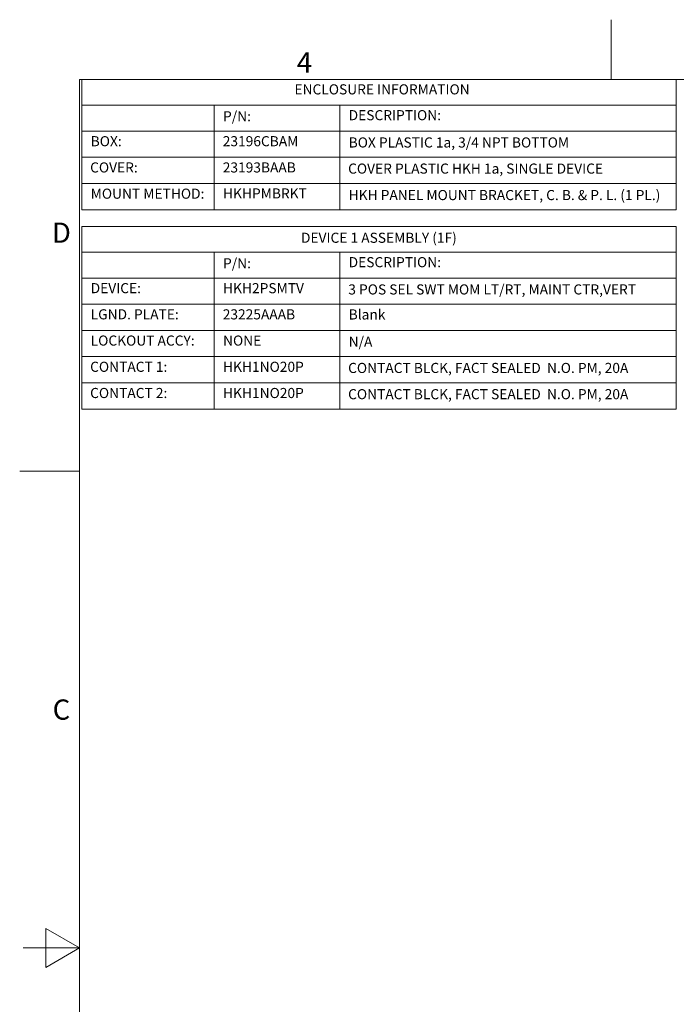
# Model space of a CAD drawing. Units: inches. Extents: x 0.1 to 10.9, y 0.1 to 8.4.
# Drawn here: x 0.1 to 3, y 4 to 8.4 of the extents above; entities that cross this region are included whole.
import ezdxf

# ---------------------------------------------------------------- set-up
doc = ezdxf.new("R2010")
doc.units = ezdxf.units.IN
doc.header["$MEASUREMENT"] = 0
doc.layers.add('Border (ANSI)', color=7, linetype='Continuous', lineweight=5)
doc.layers.add('Symbol (ANSI)', color=7, linetype='Continuous', lineweight=5)
doc.styles.add('Drawing Notes Text', font='tahoma.ttf')
doc.styles.add('Label Text (ANSI)', font='tahoma.ttf')

# ---------------------------------------------------------------- blocks, each defined once
blk = doc.blocks.new('Borders ETO - Border')
at = {"layer": 'Border (ANSI)'}
for p, q in [((2.75, 8.12), (2.75, 8.386)), ((2.75, 8.386), (2.75, 8.12)), ((0.38, 8.12), (10.62, 8.12)), ((0.38, 8.12), (0.38, 0.38)), ((0.38, 6.375), (0.114, 6.375)), ((0.114, 6.375), (0.38, 6.375)), ((0.23, 4.1634), (0.23, 4.3366)), ((0.38, 4.25), (0.23, 4.3366)), ((0.38, 4.25), (0.13, 4.25)), ((0.38, 4.25), (0.23, 4.1634))]:
    blk.add_line(p, q, dxfattribs=at)
at = {"layer": 'Border (ANSI)', "char_height": 0.09, "attachment_point": 5, "style": 'Label Text (ANSI)'}
for s, insert, width in [('\\fTahoma|b0|i0;4', (1.3833, 8.1955), 0.99129), ('\\fTahoma|b0|i0;D', (0.3, 7.437), 1.027374), ('\\fTahoma|b0|i0;C', (0.3, 5.312), 1.027374)]:
    blk.add_mtext(s, dxfattribs=dict(at, insert=insert, width=width))
blk = doc.blocks.new('Table1')
at = {"layer": 'Symbol (ANSI)'}
for p, q in [((0.391, 8.12), (3.041, 8.12)), ((0.391, 8.12), (0.391, 8.0049)), ((3.041, 8.12), (3.041, 8.0049)), ((0.391, 8.0049), (3.041, 8.0049)), ((0.391, 8.0049), (0.391, 7.8899)), ((0.981, 8.0049), (0.981, 7.8899)), ((1.541, 8.0049), (1.541, 7.8899)), ((3.041, 8.0049), (3.041, 7.8899)), ((0.391, 7.8899), (3.041, 7.8899)), ((0.391, 7.8899), (0.391, 7.5392)), ((0.981, 7.8899), (0.981, 7.5392)), ((1.541, 7.8899), (1.541, 7.5392)), ((3.041, 7.8899), (3.041, 7.5392)), ((0.391, 7.773), (3.041, 7.773)), ((0.391, 7.6561), (3.041, 7.6561)), ((0.391, 7.5392), (3.041, 7.5392))]:
    blk.add_line(p, q, dxfattribs=at)
at = {"layer": 'Symbol (ANSI)', "char_height": 0.045, "attachment_point": 7, "style": 'Drawing Notes Text'}
for s, insert in [('ENCLOSURE INFORMATION', (1.3389, 8.039)), ('P/N:', (1.0205, 7.919)), ('DESCRIPTION:', (1.5805, 7.924)), ('BOX:', (0.4305, 7.808)), ('23196CBAM', (1.0192, 7.808)), ('BOX PLASTIC 1a, 3/4 NPT BOTTOM', (1.5805, 7.8024)), ('COVER:', (0.428, 7.6911)), ('23193BAAB', (1.0192, 7.6911)), ('COVER PLASTIC HKH 1a, SINGLE DEVICE', (1.578, 7.686)), ('MOUNT METHOD:', (0.4305, 7.5742)), ('HKHPMBRKT', (1.0205, 7.5752)), ('HKH PANEL MOUNT BRACKET, C. B. & P. L. (1 PL.)', (1.5805, 7.568))]:
    blk.add_mtext(s, dxfattribs=dict(at, insert=insert))
blk = doc.blocks.new('Table3')
at = {"layer": 'Symbol (ANSI)'}
for p, q in [((0.391, 7.465), (3.041, 7.465)), ((0.391, 7.465), (0.391, 7.3499)), ((3.041, 7.465), (3.041, 7.3499)), ((0.391, 7.3499), (3.041, 7.3499)), ((0.391, 7.3499), (0.391, 7.2349)), ((0.981, 7.3499), (0.981, 7.2349)), ((1.541, 7.3499), (1.541, 7.2349)), ((3.041, 7.3499), (3.041, 7.2349)), ((0.391, 7.2349), (3.041, 7.2349)), ((0.391, 7.2349), (0.391, 6.651)), ((0.981, 7.2349), (0.981, 6.651)), ((1.541, 7.2349), (1.541, 6.651)), ((3.041, 7.2349), (3.041, 6.651)), ((0.391, 7.1183), (3.041, 7.1183)), ((0.391, 7.0016), (3.041, 7.0016)), ((0.391, 6.8847), (3.041, 6.8847)), ((0.391, 6.7678), (3.041, 6.7678)), ((0.391, 6.651), (3.041, 6.651))]:
    blk.add_line(p, q, dxfattribs=at)
at = {"layer": 'Symbol (ANSI)', "char_height": 0.045, "attachment_point": 7, "style": 'Drawing Notes Text'}
for s, insert in [('DEVICE 1 ASSEMBLY (1F)', (1.3679, 7.3777)), ('P/N:', (1.0205, 7.264)), ('DESCRIPTION:', (1.5805, 7.269)), ('DEVICE:', (0.4305, 7.1533)), ('HKH2PSMTV', (1.0205, 7.1532)), ('3 POS SEL SWT MOM LT/RT, MAINT CTR,VERT', (1.5789, 7.1475)), ('LGND. PLATE:', (0.4305, 7.0366)), ('23225AAAB', (1.0192, 7.0365)), ('Blank', (1.5805, 7.036)), ('LOCKOUT ACCY:', (0.4305, 6.9197)), ('NONE', (1.0205, 6.9197)), ('N/A', (1.5805, 6.9148)), ('CONTACT 1:', (0.428, 6.8028)), ('HKH1NO20P', (1.0205, 6.8028)), ('CONTACT BLCK, FACT SEALED  N.O. PM, 20A', (1.578, 6.7977)), ('CONTACT 2:', (0.428, 6.686)), ('HKH1NO20P', (1.0205, 6.686)), ('CONTACT BLCK, FACT SEALED  N.O. PM, 20A', (1.578, 6.6808))]:
    blk.add_mtext(s, dxfattribs=dict(at, insert=insert))

msp = doc.modelspace()

# ---------------------------------------------------------------- block references
for name in ['Borders ETO - Border', 'Table1', 'Table3']:
    msp.add_blockref(name, (0, 0))

doc.saveas('drawing.dxf')
